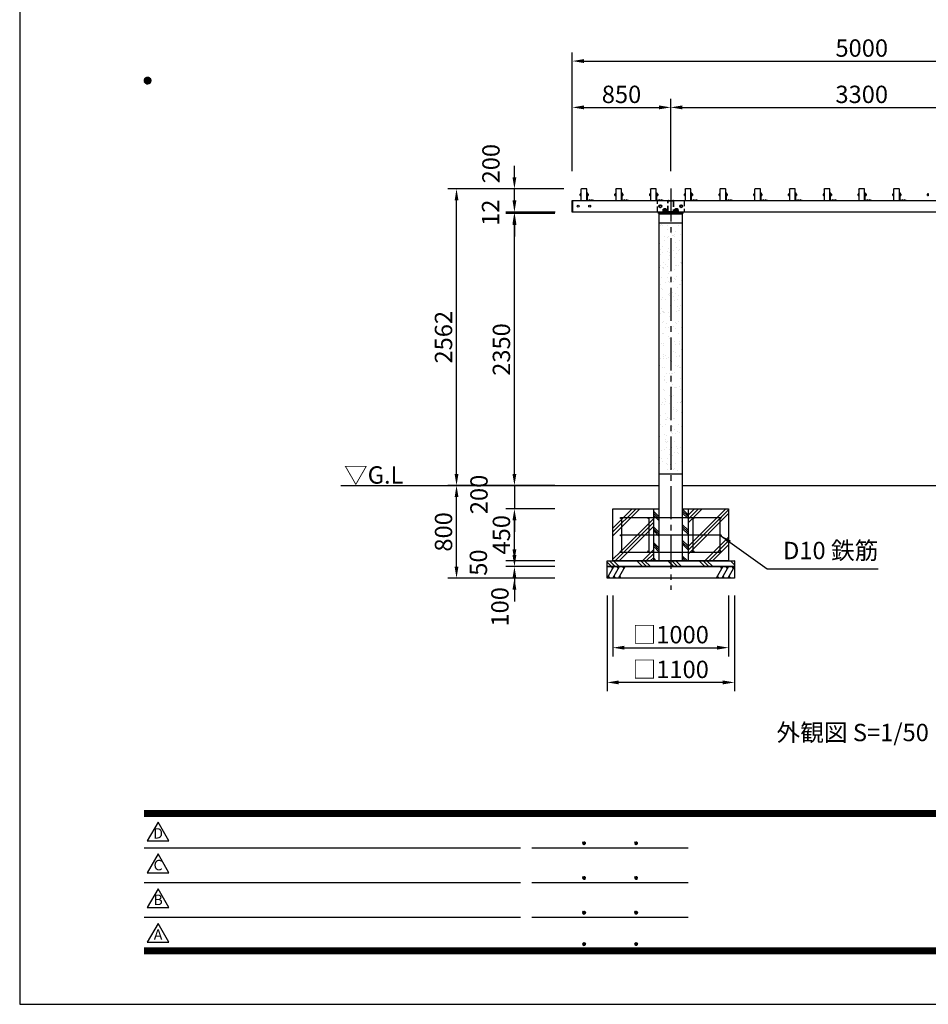
# Model space of a CAD drawing. Extents: x 0 to 21000, y 0 to 14850.
# Drawn here: x 0 to 7848, y 0 to 8503 of the extents above; entities that cross this region are included whole.
import ezdxf
from ezdxf.enums import TextEntityAlignment as Align

# ---------------------------------------------------------------- set-up
doc = ezdxf.new("R2010")
doc.units = 0
doc.header["$LTSCALE"] = 15
doc.linetypes.add('CENTER2', pattern=[28.575, 19.05, -3.175, 3.175, -3.175])
doc.linetypes.add('HIDDEN2', pattern=[4.7625, 3.175, -1.5875])
doc.layers.get('0').update_dxf_attribs({"linetype": 'CONTINUOUS'})
doc.layers.get('DEFPOINTS').update_dxf_attribs({"linetype": 'CONTINUOUS'})
for name, color, linetype in [('P001', 131, 'CONTINUOUS'), ('P002', 181, 'CONTINUOUS'), ('P004', 41, 'CONTINUOUS'), ('P006', 141, 'CONTINUOUS'), ('P008', 241, 'CONTINUOUS'), ('P019', 71, 'CONTINUOUS'), ('P020', 121, 'CONTINUOUS'), ('P902', 185, 'CONTINUOUS'), ('P904', 45, 'CONTINUOUS'), ('P906', 145, 'CONTINUOUS'), ('P918', 25, 'CONTINUOUS'), ('P919', 75, 'CONTINUOUS'), ('P920', 125, 'CONTINUOUS'), ('P_1CENTER', 2, 'CONTINUOUS'), ('P_2DIM', 6, 'CONTINUOUS'), ('P_3TEXT', 60, 'CONTINUOUS'), ('P_5DRAWFRAME', 104, 'CONTINUOUS'), ('P_7THICK', 7, 'CONTINUOUS')]:
    doc.layers.add(name, color=color, linetype=linetype)
doc.styles.add('BIGFONT', font='simplex.shx', dxfattribs={"bigfont": 'bigfont.shx'})
doc.dimstyles.new('DIMBIGFONT$0', dxfattribs={"dimscale": 50, "dimtxt": 3, "dimasz": 2, "dimexe": 1.5, "dimexo": 3, "dimgap": 0.75, "dimtad": 1, "dimdec": 1, "dimdsep": 46, "dimtxsty": 'BIGFONT', "dimsah": 1, "dimcen": 0, "dimclrt": 230, "dimadec": 1, "dimazin": 2, "dimtfac": 0.6, "dimtdec": 1, "dimtofl": 0, "dimtmove": 2, "dimatfit": 3, "dimfxl": 0, "dimtvp": 1, "dimtolj": 1, "dimarcsym": 0})
doc.dimstyles.new('DIMBIGFONT$7', dxfattribs={"dimscale": 50, "dimtxt": 3, "dimasz": 2, "dimexe": 1.5, "dimexo": 3, "dimgap": 0.75, "dimtad": 1, "dimdec": 1, "dimdsep": 46, "dimtxsty": 'BIGFONT', "dimsah": 1, "dimcen": 0, "dimclrt": 230, "dimadec": 1, "dimazin": 2, "dimtfac": 0.6, "dimtdec": 1, "dimtofl": 0, "dimtmove": 0, "dimatfit": 3, "dimfxl": 0, "dimtvp": 1, "dimtolj": 1, "dimarcsym": 0})

# ---------------------------------------------------------------- blocks, each defined once
blk = doc.blocks.new('*D13')
at = {"layer": 'DEFPOINTS', "color": 0}
for p in [(9773.4, 8145.9), (4773.4, 7045.9), (9773.4, 7045.9)]:
    blk.add_point(p, dxfattribs=at)
at = {"layer": 'P_2DIM', "color": 0, "lineweight": -2}
for p, q in [((4773.4, 7195.9), (4773.4, 8220.9)), ((9773.4, 7195.9), (9773.4, 8220.9)), ((4873.4, 8145.9), (9673.4, 8145.9))]:
    blk.add_line(p, q, dxfattribs=at)
at = {"layer": 'P_2DIM', "color": 0}
for points in [[(4873.4, 8162.6), (4873.4, 8129.2), (4773.4, 8145.9)], [(9673.4, 8162.6), (9673.4, 8129.2), (9773.4, 8145.9)]]:
    blk.add_solid(points, dxfattribs=at)
at = {"layer": 'P_2DIM', "color": 230, "insert": (7273.4, 8258.4), "char_height": 150, "attachment_point": 5, "style": 'BIGFONT'}
blk.add_mtext('\\A1;5000', dxfattribs=at)
blk = doc.blocks.new('*D11')
at = {"layer": 'DEFPOINTS', "color": 0}
for p in [(8923.4, 7745.9), (5623.4, 7045.9), (8923.4, 7045.9)]:
    blk.add_point(p, dxfattribs=at)
at = {"layer": 'P_2DIM', "color": 0, "lineweight": -2}
for p, q in [((5623.4, 7195.9), (5623.4, 7820.9)), ((5723.4, 7745.9), (8823.4, 7745.9)), ((8923.4, 7195.9), (8923.4, 7820.9))]:
    blk.add_line(p, q, dxfattribs=at)
at = {"layer": 'P_2DIM', "color": 0}
for points in [[(5723.4, 7762.6), (5723.4, 7729.2), (5623.4, 7745.9)], [(8823.4, 7762.6), (8823.4, 7729.2), (8923.4, 7745.9)]]:
    blk.add_solid(points, dxfattribs=at)
at = {"layer": 'P_2DIM', "color": 230, "insert": (7273.4, 7858.4), "char_height": 150, "attachment_point": 5, "style": 'BIGFONT'}
blk.add_mtext('\\A1;3300', dxfattribs=at)
blk = doc.blocks.new('DFP3')
at = {"color": 0}
for p, q in [((21.5, 159.55), (22.1, 160.15)), ((21.5, 159.48), (22.17, 160.15)), ((21.5, 159.63), (22.02, 160.15)), ((21.51, 159.42), (22.23, 160.14)), ((21.52, 159.71), (21.94, 160.13)), ((21.53, 159.37), (22.28, 160.12)), ((21.55, 159.32), (22.33, 160.1)), ((21.57, 159.83), (21.82, 160.08)), ((21.57, 159.27), (22.38, 160.08)), ((21.6, 159.22), (22.43, 160.05)), ((21.6, 159.88), (22.43, 159.05)), ((21.63, 159.18), (22.47, 160.02)), ((21.63, 159.92), (22.47, 159.08)), ((21.66, 159.14), (22.51, 159.99)), ((21.66, 159.96), (22.51, 159.11)), ((21.69, 159.99), (22.54, 159.14)), ((21.69, 159.11), (22.54, 159.96)), ((21.73, 160.02), (22.57, 159.18)), ((21.73, 159.08), (22.57, 159.92)), ((21.77, 160.05), (22.6, 159.22)), ((21.77, 159.05), (22.6, 159.88)), ((21.82, 160.08), (22.63, 159.27)), ((21.87, 160.1), (22.65, 159.32)), ((21.92, 160.12), (22.67, 159.37)), ((21.97, 160.14), (22.69, 159.42)), ((22.03, 160.15), (22.7, 159.48)), ((22.1, 160.15), (22.7, 159.55)), ((22.18, 160.14), (22.69, 159.63)), ((22.27, 160.13), (22.68, 159.72)), ((22.39, 160.08), (22.63, 159.84)), ((21.5, 159.62), (22.17, 158.95)), ((21.5, 159.55), (22.1, 158.95)), ((21.5, 159.47), (22.02, 158.95)), ((21.51, 159.68), (22.23, 158.96)), ((21.52, 159.39), (21.94, 158.97)), ((21.53, 159.73), (22.28, 158.98)), ((21.55, 159.78), (22.33, 159)), ((21.57, 159.83), (22.38, 159.02)), ((21.57, 159.27), (21.82, 159.02)), ((21.82, 159.02), (22.63, 159.83)), ((21.87, 159), (22.65, 159.78)), ((21.92, 158.98), (22.67, 159.73)), ((21.97, 158.96), (22.69, 159.68)), ((22.03, 158.95), (22.7, 159.62)), ((22.1, 158.95), (22.7, 159.55)), ((22.18, 158.96), (22.69, 159.47)), ((22.27, 158.97), (22.68, 159.38)), ((22.39, 159.02), (22.63, 159.26)), ((21.5, 33.5), (408, 33.5)), ((21.5, 33.45), (408, 33.45)), ((21.5, 33.4), (408, 33.4)), ((21.5, 33.35), (408, 33.35)), ((21.5, 33.3), (408, 33.3)), ((21.5, 33.25), (408, 33.25)), ((21.5, 33.2), (408, 33.2)), ((21.5, 33.15), (408, 33.15)), ((21.5, 33.1), (408, 33.1)), ((21.5, 33.05), (408, 33.05)), ((21.5, 33), (408, 33)), ((21.5, 32.95), (408, 32.95)), ((21.5, 32.9), (408, 32.9)), ((21.5, 32.85), (408, 32.85)), ((21.5, 32.8), (408, 32.8)), ((21.5, 32.75), (408, 32.75)), ((21.5, 32.7), (408, 32.7)), ((21.5, 32.65), (408, 32.65)), ((21.5, 32.6), (408, 32.6)), ((21.5, 32.55), (408, 32.55)), ((21.5, 32.5), (408, 32.5)), ((97.25, 27.82), (97.5, 28.07)), ((97.25, 27.82), (97.5, 27.57)), ((97.26, 27.76), (97.56, 28.07)), ((97.26, 27.89), (97.56, 27.58)), ((97.27, 27.91), (97.41, 28.06)), ((97.27, 27.74), (97.41, 27.59)), ((97.28, 27.71), (97.61, 28.05)), ((97.28, 27.94), (97.61, 27.6)), ((97.31, 27.67), (97.66, 28.02)), ((97.31, 27.98), (97.66, 27.63)), ((97.34, 28.02), (97.69, 27.67)), ((97.34, 27.63), (97.69, 27.98)), ((97.38, 28.05), (97.72, 27.71)), ((97.38, 27.6), (97.72, 27.94)), ((97.43, 28.07), (97.74, 27.76)), ((97.43, 27.58), (97.74, 27.89)), ((97.5, 28.07), (97.75, 27.82)), ((97.5, 27.57), (97.75, 27.83)), ((97.58, 28.06), (97.74, 27.9)), ((97.58, 27.59), (97.74, 27.75)), ((106.25, 27.82), (106.5, 28.07)), ((106.25, 27.82), (106.5, 27.57)), ((106.26, 27.76), (106.56, 28.07)), ((106.26, 27.89), (106.56, 27.58)), ((106.27, 27.91), (106.41, 28.06)), ((106.27, 27.74), (106.41, 27.59)), ((106.28, 27.71), (106.61, 28.05)), ((106.28, 27.94), (106.61, 27.6)), ((106.31, 27.67), (106.66, 28.02)), ((106.31, 27.98), (106.66, 27.63)), ((106.34, 28.02), (106.69, 27.67)), ((106.34, 27.63), (106.69, 27.98)), ((106.38, 28.05), (106.72, 27.71)), ((106.38, 27.6), (106.72, 27.94)), ((106.43, 28.07), (106.74, 27.76)), ((106.43, 27.58), (106.74, 27.89)), ((106.5, 28.07), (106.75, 27.82)), ((106.5, 27.57), (106.75, 27.83)), ((106.58, 28.06), (106.74, 27.9)), ((106.58, 27.59), (106.74, 27.75)), ((21.5, 27.03), (86.5, 27.03)), ((88.5, 27.03), (115.5, 27.03)), ((21.5, 21.03), (86.5, 21.03)), ((88.5, 21.03), (115.5, 21.03)), ((97.25, 21.82), (97.5, 22.07)), ((97.25, 21.82), (97.5, 21.57)), ((97.26, 21.76), (97.56, 22.07)), ((97.26, 21.89), (97.56, 21.58)), ((97.27, 21.91), (97.41, 22.06)), ((97.27, 21.74), (97.41, 21.59)), ((97.28, 21.71), (97.61, 22.05)), ((97.28, 21.94), (97.61, 21.6)), ((97.31, 21.67), (97.66, 22.02)), ((97.31, 21.98), (97.66, 21.63)), ((97.34, 22.02), (97.69, 21.67)), ((97.34, 21.63), (97.69, 21.98)), ((97.38, 22.05), (97.72, 21.71)), ((97.38, 21.6), (97.72, 21.94)), ((97.43, 22.07), (97.74, 21.76)), ((97.43, 21.58), (97.74, 21.89)), ((97.5, 22.07), (97.75, 21.82)), ((97.5, 21.57), (97.75, 21.83)), ((97.58, 22.06), (97.74, 21.9)), ((97.58, 21.59), (97.74, 21.75)), ((106.25, 21.82), (106.5, 22.07)), ((106.25, 21.82), (106.5, 21.57)), ((106.26, 21.76), (106.56, 22.07)), ((106.26, 21.89), (106.56, 21.58)), ((106.27, 21.91), (106.41, 22.06)), ((106.27, 21.74), (106.41, 21.59)), ((106.28, 21.71), (106.61, 22.05)), ((106.28, 21.94), (106.61, 21.6)), ((106.31, 21.67), (106.66, 22.02)), ((106.31, 21.98), (106.66, 21.63)), ((106.34, 22.02), (106.69, 21.67)), ((106.34, 21.63), (106.69, 21.98)), ((106.38, 22.05), (106.72, 21.71)), ((106.38, 21.6), (106.72, 21.94)), ((106.43, 22.07), (106.74, 21.76)), ((106.43, 21.58), (106.74, 21.89)), ((106.5, 22.07), (106.75, 21.82)), ((106.5, 21.57), (106.75, 21.83)), ((106.58, 22.06), (106.74, 21.9)), ((106.58, 21.59), (106.74, 21.75)), ((97.25, 15.82), (97.5, 16.07)), ((97.25, 15.82), (97.5, 15.57)), ((97.26, 15.76), (97.56, 16.07)), ((97.26, 15.89), (97.56, 15.58)), ((97.27, 15.91), (97.41, 16.06)), ((97.27, 15.74), (97.41, 15.59)), ((97.28, 15.71), (97.61, 16.05)), ((97.28, 15.94), (97.61, 15.6)), ((97.31, 15.67), (97.66, 16.02)), ((97.31, 15.98), (97.66, 15.63)), ((97.34, 16.02), (97.69, 15.67)), ((97.34, 15.63), (97.69, 15.98)), ((97.38, 16.05), (97.72, 15.71)), ((97.38, 15.6), (97.72, 15.94)), ((97.43, 16.07), (97.74, 15.76)), ((97.43, 15.58), (97.74, 15.89)), ((97.5, 16.07), (97.75, 15.82)), ((97.5, 15.57), (97.75, 15.83)), ((97.58, 16.06), (97.74, 15.9)), ((97.58, 15.59), (97.74, 15.75)), ((106.25, 15.82), (106.5, 16.07)), ((106.25, 15.82), (106.5, 15.57)), ((106.26, 15.76), (106.56, 16.07)), ((106.26, 15.89), (106.56, 15.58)), ((106.27, 15.91), (106.41, 16.06)), ((106.27, 15.74), (106.41, 15.59)), ((106.28, 15.71), (106.61, 16.05)), ((106.28, 15.94), (106.61, 15.6)), ((106.31, 15.67), (106.66, 16.02)), ((106.31, 15.98), (106.66, 15.63)), ((106.34, 16.02), (106.69, 15.67)), ((106.34, 15.63), (106.69, 15.98)), ((106.38, 16.05), (106.72, 15.71)), ((106.38, 15.6), (106.72, 15.94)), ((106.43, 16.07), (106.74, 15.76)), ((106.43, 15.58), (106.74, 15.89)), ((106.5, 16.07), (106.75, 15.82)), ((106.5, 15.57), (106.75, 15.83)), ((106.58, 16.06), (106.74, 15.9)), ((106.58, 15.59), (106.74, 15.75)), ((21.5, 15.03), (86.5, 15.03)), ((88.5, 15.03), (115.5, 15.03)), ((97.25, 10.4), (97.5, 10.65)), ((97.25, 10.4), (97.5, 10.15)), ((97.26, 10.34), (97.56, 10.64)), ((97.26, 10.46), (97.56, 10.16)), ((97.27, 10.49), (97.41, 10.63)), ((97.27, 10.31), (97.41, 10.17)), ((97.28, 10.29), (97.61, 10.62)), ((97.28, 10.51), (97.61, 10.18)), ((97.31, 10.24), (97.66, 10.59)), ((97.31, 10.56), (97.66, 10.21)), ((97.34, 10.59), (97.69, 10.24)), ((97.34, 10.21), (97.69, 10.56)), ((97.38, 10.62), (97.72, 10.28)), ((97.38, 10.18), (97.72, 10.52)), ((97.43, 10.64), (97.74, 10.33)), ((97.43, 10.16), (97.74, 10.47)), ((97.5, 10.65), (97.75, 10.4)), ((97.5, 10.15), (97.75, 10.4)), ((97.58, 10.64), (97.74, 10.48)), ((97.58, 10.16), (97.74, 10.32)), ((106.25, 10.4), (106.5, 10.65)), ((106.25, 10.4), (106.5, 10.15)), ((106.26, 10.34), (106.56, 10.64)), ((106.26, 10.46), (106.56, 10.16)), ((106.27, 10.49), (106.41, 10.63)), ((106.27, 10.31), (106.41, 10.17)), ((106.28, 10.29), (106.61, 10.62)), ((106.28, 10.51), (106.61, 10.18)), ((106.31, 10.24), (106.66, 10.59)), ((106.31, 10.56), (106.66, 10.21)), ((106.34, 10.59), (106.69, 10.24)), ((106.34, 10.21), (106.69, 10.56)), ((106.38, 10.62), (106.72, 10.28)), ((106.38, 10.18), (106.72, 10.52)), ((106.43, 10.64), (106.74, 10.33)), ((106.43, 10.16), (106.74, 10.47)), ((106.5, 10.65), (106.75, 10.4)), ((106.5, 10.15), (106.75, 10.4)), ((106.58, 10.64), (106.74, 10.48)), ((106.58, 10.16), (106.74, 10.32)), ((21.5, 9.75), (408, 9.75)), ((21.5, 9.7), (408, 9.7)), ((21.5, 9.65), (408, 9.65)), ((21.5, 9.6), (408, 9.6)), ((21.5, 9.55), (408, 9.55)), ((21.5, 9.5), (408, 9.5)), ((21.5, 9.45), (408, 9.45)), ((21.5, 9.4), (408, 9.4)), ((21.5, 9.35), (408, 9.35)), ((21.5, 9.3), (408, 9.3)), ((21.5, 9.25), (408, 9.25)), ((21.5, 9.2), (408, 9.2)), ((21.5, 9.15), (408, 9.15)), ((21.5, 9.1), (408, 9.1)), ((21.5, 9.05), (408, 9.05)), ((21.5, 9), (408, 9)), ((21.5, 8.95), (408, 8.95)), ((21.5, 8.9), (408, 8.9)), ((21.5, 8.85), (408, 8.85)), ((21.5, 8.8), (408, 8.8)), ((21.5, 8.75), (408, 8.75))]:
    blk.add_line(p, q, dxfattribs=at)
for points in [[(23.91, 31.45), (22.04, 28.21), (25.79, 28.21)], [(23.91, 25.97), (22.04, 22.73), (25.79, 22.73)], [(23.91, 19.97), (22.04, 16.73), (25.79, 16.73)], [(23.91, 13.97), (22.04, 10.73), (25.79, 10.73)]]:
    blk.add_lwpolyline(points, close=True)
at = {"layer": 'DEFPOINTS', "color": 0}
for p, q in [((0, 297), (0, 0)), ((0, 0), (420, 0))]:
    blk.add_line(p, q, dxfattribs=at)
at = {"style": 'BIGFONT'}
for s, p in [('D', (23.91, 29.29)), ('C', (23.91, 23.81)), ('B', (23.91, 17.81)), ('A', (23.91, 11.81))]:
    blk.add_text(s, height=1.8, dxfattribs=at).set_placement(p, align=Align.MIDDLE)
at = {"color": 83, "style": 'BIGFONT'}
for tag, height, p in [('PROJECT1', 4, (283.38, 25.6)), ('DATE', 3, (344.68, 25.84)), ('SCALE', 3, (379.68, 25.84)), ('PROJECT2', 4, (284.2, 17.84)), ('PROJECT3', 4, (284.2, 10.57)), ('DWGNO', 3, (358.68, 10.57))]:
    blk.add_attdef(tag, text='', height=height, dxfattribs=at).set_placement(p, align=Align.BOTTOM_CENTER)
at = {"color": 83, "ltscale": 0.5, "style": 'BIGFONT', "flags": 8}
for tag, p in [('REV04', (26.47, 27.61)), ('REV03', (26.47, 21.7)), ('REV02', (26.47, 15.58)), ('REV01', (26.47, 10.33))]:
    blk.add_attdef(tag, text='', height=2, dxfattribs=at).set_placement(p, align=Align.BOTTOM_LEFT)
for tag, p in [('REVD4', (80.98, 27.61)), ('R4D', (92.67, 27.61)), ('R4C', (101.8, 27.61)), ('R4A', (110.92, 27.61)), ('REVD3', (80.98, 21.7)), ('R3D', (92.67, 21.7)), ('R3C', (101.8, 21.7)), ('R3A', (110.92, 21.7)), ('REVD2', (80.98, 15.58)), ('R2D', (92.67, 15.58)), ('R2C', (101.8, 15.58)), ('R2A', (110.92, 15.58)), ('REVD1', (80.98, 10.33)), ('R1D', (92.67, 10.33)), ('R1C', (101.8, 10.33)), ('R1A', (110.92, 10.33))]:
    blk.add_attdef(tag, text='', height=2, dxfattribs=at).set_placement(p, align=Align.BOTTOM_CENTER)
blk = doc.blocks.new('*D9')
at = {"layer": 'DEFPOINTS', "color": 0}
for p in [(4273.4, 6829.9), (4773.4, 6829.9), (4773.4, 4479.9)]:
    blk.add_point(p, dxfattribs=at)
at = {"layer": 'P_2DIM', "color": 0, "lineweight": -2}
for p, q in [((4623.4, 6829.9), (4198.4, 6829.9)), ((4273.4, 4579.9), (4273.4, 6729.9)), ((4623.4, 4479.9), (4198.4, 4479.9))]:
    blk.add_line(p, q, dxfattribs=at)
at = {"layer": 'P_2DIM', "color": 0}
for points in [[(4256.8, 6729.9), (4290.1, 6729.9), (4273.4, 6829.9)], [(4256.8, 4579.9), (4290.1, 4579.9), (4273.4, 4479.9)]]:
    blk.add_solid(points, dxfattribs=at)
at = {"layer": 'P_2DIM', "color": 230, "insert": (4160.9, 5654.9), "char_height": 150, "attachment_point": 5, "rotation": 90, "style": 'BIGFONT'}
blk.add_mtext('\\A1;2350', dxfattribs=at)
blk = doc.blocks.new('*D22')
at = {"layer": 'DEFPOINTS', "color": 0}
for p in [(3773.4, 7041.9), (4851.4, 7041.9), (4773.4, 4479.9)]:
    blk.add_point(p, dxfattribs=at)
at = {"layer": 'P_2DIM', "color": 0, "lineweight": -2}
for p, q in [((4701.4, 7041.9), (3698.4, 7041.9)), ((3773.4, 4579.9), (3773.4, 6941.9)), ((4623.4, 4479.9), (3698.4, 4479.9))]:
    blk.add_line(p, q, dxfattribs=at)
at = {"layer": 'P_2DIM', "color": 0}
for points in [[(3790.1, 6941.9), (3756.8, 6941.9), (3773.4, 7041.9)], [(3756.8, 4579.9), (3790.1, 4579.9), (3773.4, 4479.9)]]:
    blk.add_solid(points, dxfattribs=at)
at = {"layer": 'P_2DIM', "color": 230, "insert": (3660.9, 5760.9), "char_height": 150, "attachment_point": 5, "rotation": 90, "style": 'BIGFONT'}
blk.add_mtext('\\A1;2562', dxfattribs=at)
blk = doc.blocks.new('*D21')
at = {"layer": 'DEFPOINTS', "color": 0}
for p in [(3773.4, 4479.9), (4773.4, 4479.9), (4773.4, 3679.9)]:
    blk.add_point(p, dxfattribs=at)
at = {"layer": 'P_2DIM', "color": 0, "lineweight": -2}
for p, q in [((4623.4, 4479.9), (3698.4, 4479.9)), ((3773.4, 3779.9), (3773.4, 4379.9)), ((4623.4, 3679.9), (3698.4, 3679.9))]:
    blk.add_line(p, q, dxfattribs=at)
at = {"layer": 'P_2DIM', "color": 0}
for points in [[(3756.8, 4379.9), (3790.1, 4379.9), (3773.4, 4479.9)], [(3756.8, 3779.9), (3790.1, 3779.9), (3773.4, 3679.9)]]:
    blk.add_solid(points, dxfattribs=at)
at = {"layer": 'P_2DIM', "color": 230, "insert": (3660.9, 4079.9), "char_height": 150, "attachment_point": 5, "rotation": 90, "style": 'BIGFONT'}
blk.add_mtext('\\A1;800', dxfattribs=at)
blk = doc.blocks.new('*D4')
at = {"layer": 'DEFPOINTS', "color": 0}
for p in [(5123.4, 3679.9), (6123.4, 3679.9), (6123.4, 3079.9)]:
    blk.add_point(p, dxfattribs=at)
at = {"layer": 'P_2DIM', "color": 0, "lineweight": -2}
for p, q in [((5123.4, 3529.9), (5123.4, 3004.9)), ((6123.4, 3529.9), (6123.4, 3004.9)), ((5223.4, 3079.9), (6023.4, 3079.9))]:
    blk.add_line(p, q, dxfattribs=at)
at = {"layer": 'P_2DIM', "color": 0}
for points in [[(5223.4, 3096.6), (5223.4, 3063.2), (5123.4, 3079.9)], [(6023.4, 3096.6), (6023.4, 3063.2), (6123.4, 3079.9)]]:
    blk.add_solid(points, dxfattribs=at)
at = {"layer": 'P_2DIM', "color": 230, "insert": (5623.4, 3192.4), "char_height": 150, "attachment_point": 5, "style": 'BIGFONT'}
blk.add_mtext('\\A1;□1000', dxfattribs=at)
blk = doc.blocks.new('*D5')
at = {"layer": 'DEFPOINTS', "color": 0}
for p in [(5073.4, 3679.9), (6173.4, 3679.9), (5073.4, 2779.9)]:
    blk.add_point(p, dxfattribs=at)
at = {"layer": 'P_2DIM', "color": 0, "lineweight": -2}
for p, q in [((5073.4, 3529.9), (5073.4, 2704.9)), ((6173.4, 3529.9), (6173.4, 2704.9)), ((6073.4, 2779.9), (5173.4, 2779.9))]:
    blk.add_line(p, q, dxfattribs=at)
at = {"layer": 'P_2DIM', "color": 0}
for points in [[(5173.4, 2796.6), (5173.4, 2763.2), (5073.4, 2779.9)], [(6073.4, 2796.6), (6073.4, 2763.2), (6173.4, 2779.9)]]:
    blk.add_solid(points, dxfattribs=at)
at = {"layer": 'P_2DIM', "color": 230, "insert": (5623.4, 2892.4), "char_height": 150, "attachment_point": 5, "style": 'BIGFONT'}
blk.add_mtext('\\A1;□1100', dxfattribs=at)
blk = doc.blocks.new('*D6')
at = {"layer": 'DEFPOINTS', "color": 0}
for p in [(4273.4, 3779.9), (4773.4, 3779.9), (4773.4, 3679.9)]:
    blk.add_point(p, dxfattribs=at)
at = {"layer": 'P_2DIM', "color": 0, "lineweight": -2}
for p, q in [((4273.4, 3879.9), (4273.4, 3979.9)), ((4623.4, 3779.9), (4198.4, 3779.9)), ((4623.4, 3679.9), (4198.4, 3679.9)), ((4273.4, 3579.9), (4273.4, 3479.9))]:
    blk.add_line(p, q, dxfattribs=at)
at = {"layer": 'P_2DIM', "color": 0}
for points in [[(4256.8, 3879.9), (4290.1, 3879.9), (4273.4, 3779.9)], [(4256.8, 3579.9), (4290.1, 3579.9), (4273.4, 3679.9)]]:
    blk.add_solid(points, dxfattribs=at)
at = {"layer": 'P_2DIM', "color": 230, "insert": (4148.1, 3432.8), "char_height": 150, "attachment_point": 5, "rotation": 90, "style": 'BIGFONT'}
blk.add_mtext('\\A1;100', dxfattribs=at)
blk = doc.blocks.new('*D8')
at = {"layer": 'DEFPOINTS', "color": 0}
for p in [(4273.4, 3829.9), (4773.4, 3829.9), (4773.4, 3779.9)]:
    blk.add_point(p, dxfattribs=at)
at = {"layer": 'P_2DIM', "color": 0, "lineweight": -2}
for p, q in [((4273.4, 3929.9), (4273.4, 4029.9)), ((4623.4, 3829.9), (4198.4, 3829.9)), ((4623.4, 3779.9), (4198.4, 3779.9)), ((4273.4, 3679.9), (4273.4, 3579.9))]:
    blk.add_line(p, q, dxfattribs=at)
at = {"layer": 'P_2DIM', "color": 0}
for points in [[(4256.8, 3929.9), (4290.1, 3929.9), (4273.4, 3829.9)], [(4256.8, 3679.9), (4290.1, 3679.9), (4273.4, 3779.9)]]:
    blk.add_solid(points, dxfattribs=at)
at = {"layer": 'P_2DIM', "color": 230, "insert": (3962, 3814.9), "char_height": 150, "attachment_point": 5, "rotation": 90, "style": 'BIGFONT'}
blk.add_mtext('\\A1;50', dxfattribs=at)
blk = doc.blocks.new('*D7')
at = {"layer": 'DEFPOINTS', "color": 0}
for p in [(4273.4, 4279.9), (4773.4, 4279.9), (4773.4, 3829.9)]:
    blk.add_point(p, dxfattribs=at)
at = {"layer": 'P_2DIM', "color": 0, "lineweight": -2}
for p, q in [((4623.4, 4279.9), (4198.4, 4279.9)), ((4273.4, 3929.9), (4273.4, 4179.9)), ((4623.4, 3829.9), (4198.4, 3829.9))]:
    blk.add_line(p, q, dxfattribs=at)
at = {"layer": 'P_2DIM', "color": 0}
for points in [[(4256.8, 4179.9), (4290.1, 4179.9), (4273.4, 4279.9)], [(4256.8, 3929.9), (4290.1, 3929.9), (4273.4, 3829.9)]]:
    blk.add_solid(points, dxfattribs=at)
at = {"layer": 'P_2DIM', "color": 230, "insert": (4160.9, 4054.9), "char_height": 150, "attachment_point": 5, "rotation": 90, "style": 'BIGFONT'}
blk.add_mtext('\\A1;450', dxfattribs=at)
blk = doc.blocks.new('*D10')
at = {"layer": 'DEFPOINTS', "color": 0}
for p in [(5623.4, 7745.9), (4773.4, 7045.9), (5623.4, 7045.9)]:
    blk.add_point(p, dxfattribs=at)
at = {"layer": 'P_2DIM', "color": 0, "lineweight": -2}
for p, q in [((4773.4, 7195.9), (4773.4, 7820.9)), ((4873.4, 7745.9), (5523.4, 7745.9)), ((5623.4, 7195.9), (5623.4, 7820.9))]:
    blk.add_line(p, q, dxfattribs=at)
at = {"layer": 'P_2DIM', "color": 0}
for points in [[(4873.4, 7762.6), (4873.4, 7729.2), (4773.4, 7745.9)], [(5523.4, 7762.6), (5523.4, 7729.2), (5623.4, 7745.9)]]:
    blk.add_solid(points, dxfattribs=at)
at = {"layer": 'P_2DIM', "color": 230, "insert": (5198.4, 7858.4), "char_height": 150, "attachment_point": 5, "style": 'BIGFONT'}
blk.add_mtext('\\A1;850', dxfattribs=at)
blk = doc.blocks.new('*D23')
at = {"layer": 'DEFPOINTS', "color": 0}
for p in [(4773.4, 4479.9), (4273.4, 4279.9), (4773.4, 4279.9)]:
    blk.add_point(p, dxfattribs=at)
at = {"layer": 'P_2DIM', "color": 0, "lineweight": -2}
for p, q in [((4273.4, 4579.9), (4273.4, 4679.9)), ((4623.4, 4479.9), (4198.4, 4479.9)), ((4273.4, 4479.9), (4273.4, 4279.9)), ((4623.4, 4279.9), (4198.4, 4279.9)), ((4273.4, 4179.9), (4273.4, 4079.9))]:
    blk.add_line(p, q, dxfattribs=at)
at = {"layer": 'P_2DIM', "color": 0}
for points in [[(4256.8, 4579.9), (4290.1, 4579.9), (4273.4, 4479.9)], [(4256.8, 4179.9), (4290.1, 4179.9), (4273.4, 4279.9)]]:
    blk.add_solid(points, dxfattribs=at)
at = {"layer": 'P_2DIM', "color": 230, "insert": (3967.2, 4403.1), "char_height": 150, "attachment_point": 5, "rotation": 90, "style": 'BIGFONT'}
blk.add_mtext('\\A1;200', dxfattribs=at)
blk = doc.blocks.new('*D24')
at = {"layer": 'DEFPOINTS', "color": 0}
for p in [(4273.4, 6841.9), (4773.4, 6829.9), (4775.9, 6841.9)]:
    blk.add_point(p, dxfattribs=at)
at = {"layer": 'P_2DIM', "color": 0, "lineweight": -2}
for p, q in [((4273.4, 6941.9), (4273.4, 7041.9)), ((4625.9, 6841.9), (4198.4, 6841.9)), ((4623.4, 6829.9), (4198.4, 6829.9)), ((4273.4, 6729.9), (4273.4, 6629.9))]:
    blk.add_line(p, q, dxfattribs=at)
at = {"layer": 'P_2DIM', "color": 0}
for points in [[(4256.8, 6941.9), (4290.1, 6941.9), (4273.4, 6841.9)], [(4290.1, 6729.9), (4256.8, 6729.9), (4273.4, 6829.9)]]:
    blk.add_solid(points, dxfattribs=at)
at = {"layer": 'P_2DIM', "color": 230, "insert": (4067.2, 6835.9), "char_height": 150, "attachment_point": 5, "rotation": 90, "style": 'BIGFONT'}
blk.add_mtext('\\A1;12', dxfattribs=at)
blk = doc.blocks.new('*D25')
at = {"layer": 'DEFPOINTS', "color": 0}
for p in [(4273.4, 7041.9), (4851.4, 7041.9), (4775.9, 6841.9)]:
    blk.add_point(p, dxfattribs=at)
at = {"layer": 'P_2DIM', "color": 0, "lineweight": -2}
for p, q in [((4273.4, 7141.9), (4273.4, 7241.9)), ((4701.4, 7041.9), (4198.4, 7041.9)), ((4625.9, 6841.9), (4198.4, 6841.9)), ((4273.4, 6741.9), (4273.4, 6641.9))]:
    blk.add_line(p, q, dxfattribs=at)
at = {"layer": 'P_2DIM', "color": 0}
for points in [[(4256.8, 7141.9), (4290.1, 7141.9), (4273.4, 7041.9)], [(4290.1, 6741.9), (4256.8, 6741.9), (4273.4, 6841.9)]]:
    blk.add_solid(points, dxfattribs=at)
at = {"layer": 'P_2DIM', "color": 230, "insert": (4070.7, 7259.8), "char_height": 150, "attachment_point": 5, "rotation": 90, "style": 'BIGFONT'}
blk.add_mtext('\\A1;200', dxfattribs=at)
blk = doc.blocks.new('A$C237C76C6')
at = {"layer": 'P020'}
for p, q in [((0, 0), (0, 0.01)), ((0.19, 0.01), (0.19, 0)), ((0.19, 0), (0, 0))]:
    blk.add_line(p, q, dxfattribs=at)
blk.add_arc((0.1, -0.21), 0.24, 66.4634, 113.5366, dxfattribs=at)
blk = doc.blocks.new('A$C61192B35')
at = {"layer": 'P008'}
for p, q in [((0, 1.4), (0, 0.12)), ((0.06, 1.4), (0, 1.4)), ((0.06, 1.4), (0.06, 0.12)), ((0.12, 0.06), (1.2, 0.06)), ((1.2, 0), (1.2, 0.06)), ((0.12, 0), (1.2, 0))]:
    blk.add_line(p, q, dxfattribs=at)
for radius in [0.12, 0.06]:
    blk.add_arc((0.12, 0.12), radius, 180, 270, dxfattribs=at)
at = {"layer": 'P020'}
for p in [(0.4, 0.06), (0.8, 0.06)]:
    blk.add_blockref('A$C237C76C6', p, dxfattribs=at)
blk = doc.blocks.new('A$C1B265DDC')
at = {"layer": 'P004'}
for p, q in [((0, 98.1), (0, 1.9)), ((47, 100), (3, 100)), ((50, 1.9), (50, 98.1)), ((3, 0), (47, 0))]:
    blk.add_line(p, q, dxfattribs=at)
at = {"layer": 'P004', "extrusion": (0, 0, -1)}
for centre, major_axis in [((3, 98.1), (-3, 0)), ((47, 1.9), (3, 0))]:
    blk.add_ellipse(centre, major_axis=major_axis, ratio=0.642788, start_param=6.283185, end_param=7.853982, dxfattribs=at)
at = {"layer": 'P004'}
for centre, major_axis in [((47, 98.1), (3, 0)), ((3, 1.9), (-3, 0))]:
    blk.add_ellipse(centre, major_axis=major_axis, ratio=0.642788, start_param=6.283185, end_param=7.853982, dxfattribs=at)
blk = doc.blocks.new('A$C3FEF61E3')
at = {"layer": 'P020'}
for p, q in [((0, 0.07), (0, 0.29)), ((0.11, 0.26), (0.01, 0.26)), ((0.11, 0.1), (0.01, 0.1))]:
    blk.add_line(p, q, dxfattribs=at)
blk.add_lwpolyline([(0.01, 0.03), (0.11, 0.03), (0.11, 0.33), (0.01, 0.33)], dxfattribs=at)
blk.add_lwpolyline([(0.13, 0.36), (0.13, 0), (0.11, 0), (0.11, 0.36)], close=True, dxfattribs=at)
for centre, radius, start, end in [((0.06, 0.29), 0.0614, 142.333, 217.667), ((0.23, 0.18), 0.226, 160.6437, 199.3563), ((0.06, 0.07), 0.0614, 142.333, 217.667)]:
    blk.add_arc(centre, radius, start, end, dxfattribs=at)
blk = doc.blocks.new('A$C68E41AE9')
at = {"layer": 'P020'}
for p, q in [((3.2, 12.8), (9.1, 12.8)), ((3.2, 5.2), (9.1, 5.2)), ((9.7, 14.6), (9.7, 3.4))]:
    blk.add_line(p, q, dxfattribs=at)
for points in [[(1.2, 18), (1.2, 0), (0, 0), (0, 18)], [(1.2, 1.3), (1.2, 16.7), (3.2, 16.7), (3.2, 1.3)]]:
    blk.add_lwpolyline(points, close=True, dxfattribs=at)
blk.add_lwpolyline([(9.1, 16.5), (3.2, 16.5), (3.2, 1.5), (9.1, 1.5)], dxfattribs=at)
for centre, radius, start, end in [((6.6, 14.6), 3.07, 322.33296, 37.66704), ((-1.6, 9), 11.3, 340.64373, 19.35627), ((6.6, 3.4), 3.07, 322.33296, 37.66704)]:
    blk.add_arc(centre, radius, start, end, dxfattribs=at)
at = {"layer": 'P920'}
for p, q in [((3.2, 9), (1.2, 10.2)), ((1.2, 9), (3.2, 7.8))]:
    blk.add_line(p, q, dxfattribs=at)
blk = doc.blocks.new('A$C026E3AD5')
at = {"layer": 'P006'}
for p, q in [((0, 2.01), (0, 0.01)), ((0.01, 2.01), (0, 2.01)), ((0.04, 2.02), (0.01, 2.02)), ((0.01, 0), (0.01, 2.02)), ((0.06, 0.02), (0.06, 2)), ((0.01, 0.01), (0, 0.01)), ((0.01, 0), (0.04, 0))]:
    blk.add_line(p, q, dxfattribs=at)
for centre, radius, start, end in [((0.01, 2.02), 0.004, 90, 180), ((0.04, 2), 0.02, 0, 90), ((0.01, 0), 0.004, 180, 270), ((0.04, 0.02), 0.02, 270, 0)]:
    blk.add_arc(centre, radius, start, end, dxfattribs=at)
blk = doc.blocks.new('ACADutil5271543-5291')
at = {"layer": 'P020'}
for p, q in [((-13.9, 1.3), (-13.9, 8.7)), ((10.4, 10), (-10.4, 10)), ((10.4, 0), (-10.4, 0)), ((-6.9, 1.3), (-6.9, 8.7)), ((6.9, 1.3), (6.9, 8.7)), ((13.9, 1.3), (13.9, 8.7))]:
    blk.add_line(p, q, dxfattribs=at)
for centre, radius, start, end in [((-10.4, 4.7), 5.33, 49.44104, 130.55896), ((-10.4, 5.3), 5.33, 229.44104, 310.55896), ((0, -9.4), 19.4, 69.06503, 110.93497), ((0, 19.4), 19.4, 249.06503, 290.93497), ((10.4, 4.7), 5.33, 49.44104, 130.55896), ((10.4, 5.3), 5.33, 229.44104, 310.55896)]:
    blk.add_arc(centre, radius, start, end, dxfattribs=at)
blk = doc.blocks.new('A$C6FA7659A')
at = {"layer": 'P020'}
for p, q in [((24.2, 13), (3.5, 13)), ((6.9, 0), (6.9, 11.7)), ((20.8, 0), (20.8, 11.7))]:
    blk.add_line(p, q, dxfattribs=at)
blk.add_lwpolyline([(27.7, 11.7), (27.7, 0), (0, 0), (0, 11.7)], dxfattribs=at)
for centre, radius, start, end in [((3.5, 7.7), 5.33, 49.44104, 130.55896), ((13.9, -6.4), 19.4, 69.06503, 110.93497), ((24.2, 7.7), 5.33, 49.44104, 130.55896)]:
    blk.add_arc(centre, radius, start, end, dxfattribs=at)
blk = doc.blocks.new('A$C35E14915')
at = {"layer": 'P020'}
blk.add_lwpolyline([(0, 0), (32, 0), (32, 2.5), (0, 2.5)], close=True, dxfattribs=at)
at = {"layer": 'P001'}
blk.add_blockref('A$C6FA7659A', (2.1, 2.5), dxfattribs=at)
at = {"layer": 'P020'}
blk.add_blockref('ACADutil5271543-5291', (16, 15.5), dxfattribs=at)
blk = doc.blocks.new('ACADutil5271702-2203')
at = {"layer": 'P020'}
blk.add_lwpolyline([(-9.5, 5.5), (-9.5, -5.5), (0, -11), (9.5, -5.5), (9.5, 5.5), (0, 11)], close=True, dxfattribs=at)
for radius in [12, 9.5]:
    blk.add_circle((0, 0), radius, dxfattribs=at)

msp = doc.modelspace()

# ---------------------------------------------------------------- hatches: boundary and pattern name
at = {"layer": 'P904'}
h = msp.add_hatch(dxfattribs=at)
h.set_pattern_fill('AR-SAND', color=256, scale=2, style=0)
h.set_pattern_definition([(37.5, (-21000, 20230.74), (-3.20006, 97.88265), [0, -77.216, 0, -86.36, 0, -82.55]), (7.5, (-21000, 20230.74), (89.90466, 143.365), [0, -41.656, 0, -69.596, 0, -26.67]), (327.5, (-21062.48, 20230.74), (158.19847, 0.28744), [0, -25.4, 0, -91.44, 0, -119.38]), (317.5, (-21062.48, 20230.74), (152.7113, 44.58586), [0, -12.7, 0, -59.944, 0, -68.58])])
h.paths.add_polyline_path([(5623.44, 6747.89), (5523.44, 6747.89), (5523.44, 4579.89), (5623.44, 4579.89)])
h.paths.add_polyline_path([(5623.44, 4579.89), (5723.44, 4579.89), (5723.44, 6747.89), (5623.44, 6747.89)])
at = {"layer": 'P919'}
h = msp.add_hatch(dxfattribs=at)
h.set_pattern_fill('PLAST', color=256, scale=30, angle=45, style=0)
h.paths.add_polyline_path([(5473.44, 4279.89), (5123.44, 4279.89), (5123.44, 3829.89), (5473.44, 3829.89), (5473.44, 3904.89), (5193.44, 3904.89, -0.4142136), (5188.44, 3909.89, -1), (5198.44, 3909.89), (5198.44, 4049.89, -1), (5188.44, 4049.89, -0.4142136), (5193.44, 4054.89), (5198.44, 4054.89), (5198.44, 4199.89, -1), (5188.44, 4199.89, -0.4142136), (5193.44, 4204.89), (5473.44, 4204.89)])
h.paths.add_polyline_path([(5433.44, 4199.89, -1), (5423.44, 4199.89, -0.4142136), (5428.44, 4204.89), (5198.44, 4204.89), (5198.44, 4054.89), (5433.44, 4054.89)], flags=17)
h.paths.add_polyline_path([(5433.44, 4054.89), (5198.44, 4054.89), (5198.44, 3904.89), (5428.44, 3904.89, -0.4142136), (5423.44, 3909.89, -1), (5433.44, 3909.89)], flags=17)
h.paths.add_polyline_path([(5473.44, 4054.89), (5433.44, 4054.89), (5433.44, 3904.89), (5473.44, 3904.89)], flags=17)
h.paths.add_polyline_path([(5473.44, 4204.89), (5433.44, 4204.89), (5433.44, 4054.89), (5473.44, 4054.89)], flags=16)
h.paths.add_polyline_path([(6123.44, 4279.89), (5773.44, 4279.89), (5773.44, 4204.89), (6053.44, 4204.89, -0.4142136), (6058.44, 4199.89, -1), (6048.44, 4199.89), (6048.44, 4054.89), (6053.44, 4054.89, -0.4142136), (6058.44, 4049.89, -1), (6048.44, 4049.89), (6048.44, 3909.89, -1), (6058.44, 3909.89, -0.4142136), (6053.44, 3904.89), (5773.44, 3904.89), (5773.44, 3829.89), (6123.44, 3829.89)])
h.paths.add_polyline_path([(5813.44, 4204.89), (5773.44, 4204.89), (5773.44, 4054.89), (5813.44, 4054.89)], flags=17)
h.paths.add_polyline_path([(5813.44, 4054.89), (5773.44, 4054.89), (5773.44, 3904.89), (5813.44, 3904.89)])
h.paths.add_polyline_path([(6048.44, 4054.89), (5813.44, 4054.89), (5813.44, 3909.89, -1), (5823.44, 3909.89, -0.4142136), (5818.44, 3904.89), (6048.44, 3904.89)], flags=16)
h.paths.add_polyline_path([(6048.44, 4204.89), (5818.44, 4204.89, -0.4142136), (5823.44, 4199.89, -1), (5813.44, 4199.89), (5813.44, 4054.89), (6048.44, 4054.89)], flags=17)
h = msp.add_hatch(dxfattribs=at)
h.set_pattern_fill('PLAST', color=256, scale=15, angle=315, style=0)
h.paths.add_polyline_path([(5523.44, 4279.89), (5473.44, 4279.89), (5473.44, 4204.89), (5523.44, 4204.89)])
h.paths.add_polyline_path([(5523.44, 4204.89), (5473.44, 4204.89), (5473.44, 4054.89), (5523.44, 4054.89)])
h.paths.add_polyline_path([(5523.44, 4054.89), (5473.44, 4054.89), (5473.44, 3904.89), (5523.44, 3904.89)])
h.paths.add_polyline_path([(5523.44, 3904.89), (5473.44, 3904.89), (5473.44, 3829.89), (5523.44, 3829.89)])
h.paths.add_polyline_path([(5773.44, 3904.89), (5723.44, 3904.89), (5723.44, 3829.89), (5773.44, 3829.89)])
h.paths.add_polyline_path([(5773.44, 4054.89), (5723.44, 4054.89), (5723.44, 3904.89), (5773.44, 3904.89)])
h.paths.add_polyline_path([(5773.44, 4204.89), (5723.44, 4204.89), (5723.44, 4054.89), (5773.44, 4054.89)])
h.paths.add_polyline_path([(5773.44, 4279.89), (5723.44, 4279.89), (5723.44, 4204.89), (5773.44, 4204.89)])
h = msp.add_hatch(dxfattribs=at)
h.set_pattern_fill('PLAST', color=256, scale=30, angle=315, style=0)
h.paths.add_polyline_path([(5623.44, 3829.89), (5523.44, 3829.89), (5073.44, 3829.89), (5073.44, 3779.89), (5623.44, 3779.89)])
h.paths.add_polyline_path([(6173.44, 3829.89), (5623.44, 3829.89), (5623.44, 3779.89), (6173.44, 3779.89)])

# ---------------------------------------------------------------- linework, layer by layer
at = {"layer": 'P001'}
for p, q in [((4776.44, 6941.89), (9770.44, 6941.89)), ((4776.44, 6841.89), (4776.44, 6941.89)), ((9770.44, 6841.89), (4776.44, 6841.89)), ((5528.44, 6827.89), (5528.44, 6829.89)), ((5528.44, 6829.89), (5718.44, 6829.89)), ((5528.44, 6827.89), (5718.44, 6827.89)), ((5565.44, 6870.29), (5567.04, 6871.89)), ((5565.44, 6870.29), (5581.44, 6870.29)), ((5565.44, 6867.39), (5565.44, 6870.29)), ((5567.04, 6871.89), (5579.84, 6871.89)), ((5579.84, 6871.89), (5581.44, 6870.29)), ((5581.44, 6870.29), (5581.44, 6867.39)), ((5665.44, 6870.29), (5667.04, 6871.89)), ((5665.44, 6870.29), (5681.44, 6870.29)), ((5665.44, 6867.39), (5665.44, 6870.29)), ((5667.04, 6871.89), (5679.84, 6871.89)), ((5679.84, 6871.89), (5681.44, 6870.29)), ((5681.44, 6870.29), (5681.44, 6867.39)), ((5718.44, 6827.89), (5718.44, 6829.89))]:
    msp.add_line(p, q, dxfattribs=at)
for centre in [(4823.44, 6891.89), (4923.44, 6891.89)]:
    msp.add_circle(centre, 8.35, dxfattribs=at)
at = {"layer": 'P002'}
for p, q in [((5518.44, 6829.89), (5518.44, 6841.89)), ((5518.44, 6841.89), (5728.44, 6841.89)), ((5728.44, 6829.89), (5518.44, 6829.89)), ((5728.44, 6841.89), (5728.44, 6829.89))]:
    msp.add_line(p, q, dxfattribs=at)
at = {"layer": 'P004'}
for p, q in [((5523.44, 6747.89), (5723.44, 6747.89)), ((5523.44, 4579.89), (5723.44, 4579.89))]:
    msp.add_line(p, q, dxfattribs=at)
msp.add_lwpolyline([(5723.44, 6827.89), (5723.44, 3829.89), (5523.44, 3829.89), (5523.44, 6827.89)], close=True, dxfattribs=at)
at = {"layer": 'P019'}
for p, q in [((5123.44, 4279.89), (5523.44, 4279.89)), ((5123.44, 3829.89), (5123.44, 4279.89)), ((5473.44, 4279.89), (5473.44, 3829.89)), ((5723.44, 4279.89), (6123.44, 4279.89)), ((5773.44, 4279.89), (5773.44, 3829.89)), ((6123.44, 4279.89), (6123.44, 3829.89)), ((5073.44, 3829.89), (6173.44, 3829.89)), ((5073.44, 3779.89), (5073.44, 3829.89)), ((6123.44, 3829.89), (5123.44, 3829.89)), ((6173.44, 3829.89), (6173.44, 3779.89)), ((5073.44, 3779.89), (6173.44, 3779.89)), ((6173.44, 3779.89), (5073.44, 3779.89)), ((5073.44, 3679.89), (5073.44, 3779.89)), ((6173.44, 3779.89), (6173.44, 3679.89)), ((6173.44, 3679.89), (5073.44, 3679.89))]:
    msp.add_line(p, q, dxfattribs=at)
at = {"layer": 'P902', "linetype": 'HIDDEN2'}
msp.add_lwpolyline([(5738.44, 6941.89), (5738.44, 6841.89), (5508.44, 6841.89), (5508.44, 6941.89)], close=True, dxfattribs=at)
for points in [[(5604.84, 6941.89), (5642.04, 6941.89, -0.4142136), (5648.44, 6935.49), (5648.44, 6848.29, -0.4142136), (5642.04, 6841.89), (5604.84, 6841.89, -0.4142136), (5598.44, 6848.29), (5598.44, 6935.49, -0.4142136), (5604.84, 6941.89)], [(5604.84, 6938.69), (5642.04, 6938.69, -0.4142136), (5645.24, 6935.49), (5645.24, 6848.29, -0.4142136), (5642.04, 6845.09), (5604.84, 6845.09, -0.4142136), (5601.64, 6848.29), (5601.64, 6935.49, -0.4142136), (5604.84, 6938.69)]]:
    msp.add_lwpolyline(points, format="xyb", close=True, dxfattribs=at)
at = {"layer": 'P906'}
for p, q in [((5567.04, 6867.39), (5567.04, 6871.89)), ((5579.84, 6867.39), (5579.84, 6871.89)), ((5667.04, 6867.39), (5667.04, 6871.89)), ((5679.84, 6867.39), (5679.84, 6871.89))]:
    msp.add_line(p, q, dxfattribs=at)
at = {"layer": 'P918'}
for p, q in [((5188.44, 4204.89), (6058.44, 4204.89)), ((5198.44, 4204.89), (5198.44, 3904.89)), ((5433.44, 4204.89), (5433.44, 3904.89)), ((5813.44, 4204.89), (5813.44, 3904.89)), ((6048.44, 4204.89), (6048.44, 3904.89)), ((5188.44, 4054.89), (6058.44, 4054.89)), ((5188.44, 3904.89), (6058.44, 3904.89))]:
    msp.add_line(p, q, dxfattribs=at)
for centre in [(5193.44, 4199.89), (5428.44, 4199.89), (5818.44, 4199.89), (6053.44, 4199.89), (5193.44, 4049.89), (6053.44, 4049.89), (5193.44, 3909.89), (5428.44, 3909.89), (5818.44, 3909.89), (6053.44, 3909.89)]:
    msp.add_circle(centre, 5, dxfattribs=at)
at = {"layer": 'P919'}
for p, q in [((5073.44, 3679.89), (5131.18, 3779.89)), ((5121.18, 3762.57), (5111.18, 3779.89)), ((5123.44, 3679.89), (5181.18, 3779.89)), ((5171.18, 3762.57), (5161.18, 3779.89)), ((5173.44, 3679.89), (5231.18, 3779.89)), ((5221.18, 3762.57), (5211.18, 3779.89)), ((6073.44, 3779.89), (6015.71, 3679.89)), ((6063.44, 3762.57), (6053.44, 3779.89)), ((6123.44, 3779.89), (6065.71, 3679.89)), ((6113.44, 3762.57), (6103.44, 3779.89)), ((6173.44, 3779.89), (6115.71, 3679.89)), ((6163.44, 3762.57), (6153.44, 3779.89)), ((5083.44, 3697.21), (5093.44, 3679.89)), ((5133.44, 3697.21), (5143.44, 3679.89)), ((5183.44, 3697.21), (5193.44, 3679.89)), ((6025.71, 3697.21), (6035.71, 3679.89)), ((6075.71, 3697.21), (6085.71, 3679.89)), ((6125.71, 3697.21), (6135.71, 3679.89))]:
    msp.add_line(p, q, dxfattribs=at)
at = {"layer": 'P_1CENTER', "linetype": 'CENTER2'}
msp.add_line((5623.44, 7045.89), (5623.44, 3579.89), dxfattribs=at)
at = {"layer": 'P_7THICK'}
for p, q in [((2773.44, 4479.89), (5523.44, 4479.89)), ((5723.44, 4479.89), (10616.68, 4479.89))]:
    msp.add_line(p, q, dxfattribs=at)

# ---------------------------------------------------------------- block references
at = {"layer": 'P004'}
for p in [(4848.44, 6941.89), (5148.44, 6941.89), (5448.44, 6941.89), (5748.44, 6941.89), (6048.44, 6941.89), (6348.44, 6941.89), (6648.44, 6941.89), (6948.44, 6941.89), (7248.44, 6941.89), (7548.44, 6941.89)]:
    msp.add_blockref('A$C1B265DDC', p, dxfattribs=at)
at = {"layer": 'P006', "xscale": -50, "yscale": 50, "zscale": 50}
msp.add_blockref('A$C026E3AD5', (4776.44, 6841.39), dxfattribs=at)
at = {"layer": 'P008', "xscale": 50, "yscale": 50, "zscale": 50}
for p in [(4898.44, 6941.89), (5198.44, 6941.89), (5498.44, 6941.89), (5798.44, 6941.89), (6098.44, 6941.89), (6398.44, 6941.89), (6698.44, 6941.89), (6998.44, 6941.89), (7298.44, 6941.89), (7598.44, 6941.89)]:
    msp.add_blockref('A$C61192B35', p, dxfattribs=at)
at = {"layer": 'P020', "xscale": 50, "yscale": 50, "zscale": 50}
for p in [(4841.75, 6982.89), (5141.75, 6982.89), (5441.75, 6982.89), (5741.75, 6982.89), (6041.75, 6982.89), (6341.75, 6982.89), (6641.75, 6982.89), (6941.75, 6982.89), (7241.75, 6982.89), (7541.75, 6982.89), (7841.75, 6982.89)]:
    msp.add_blockref('A$C3FEF61E3', p, dxfattribs=at)
at = {"layer": 'P020'}
for name, p in [('A$C68E41AE9', (4901.44, 6982.89)), ('A$C68E41AE9', (5201.44, 6982.89)), ('A$C68E41AE9', (5501.44, 6982.89)), ('A$C68E41AE9', (5801.44, 6982.89)), ('A$C68E41AE9', (6101.44, 6982.89)), ('A$C68E41AE9', (6401.44, 6982.89)), ('A$C68E41AE9', (6701.44, 6982.89)), ('A$C68E41AE9', (7001.44, 6982.89)), ('A$C68E41AE9', (7301.44, 6982.89)), ('A$C68E41AE9', (7601.44, 6982.89)), ('ACADutil5271702-2203', (5533.46, 6891.89)), ('ACADutil5271702-2203', (5713.46, 6891.89)), ('A$C35E14915', (5557.44, 6841.89)), ('A$C35E14915', (5657.44, 6841.89))]:
    msp.add_blockref(name, p, dxfattribs=at)
at = {"layer": 'P_5DRAWFRAME', "xscale": 50, "yscale": 50, "zscale": 50}
msp.add_blockref('DFP3', (0, 0), dxfattribs=at)

# ---------------------------------------------------------------- texts
at = {"layer": 'P918', "color": 230, "insert": (6593.61, 3797.18), "char_height": 150, "attachment_point": 7, "style": 'BIGFONT'}
msp.add_mtext('D10 鉄筋', dxfattribs=at)
at = {"layer": 'P_3TEXT', "style": 'BIGFONT'}
msp.add_text('外観図 S=1/50', height=150, dxfattribs=at).set_placement((6537.02, 2272.24))
at = {"layer": 'P_3TEXT', "insert": (2801.17, 4646.35), "char_height": 150, "width": 434.0921, "attachment_point": 1, "style": 'BIGFONT'}
msp.add_mtext('▽G.L', dxfattribs=at)

# ---------------------------------------------------------------- dimensions: what is measured, and where the dimension line sits
at = {"layer": 'P_2DIM'}
for base, p1, p2, picture, middle in [((9773.44, 8145.89), (4773.44, 7045.89), (9773.44, 7045.89), '*D13', (7273.44, 8258.39)), ((5623.44, 7745.89), (4773.44, 7045.89), (5623.44, 7045.89), '*D10', (5198.44, 7858.39)), ((8923.44, 7745.89), (5623.44, 7045.89), (8923.44, 7045.89), '*D11', (7273.44, 7858.39))]:
    dim = msp.add_linear_dim(base=base, p1=p1, p2=p2, dimstyle='DIMBIGFONT$0', dxfattribs=at)
    dim.commit()
    dim.dimension.update_dxf_attribs({"geometry": picture, "text_midpoint": middle})
for base, p1, p2, picture, middle in [((4273.44, 7041.89), (4775.94, 6841.89), (4851.44, 7041.89), '*D25', (4070.74, 7259.84)), ((4273.44, 4279.89), (4773.44, 3829.89), (4773.44, 4279.89), '*D7', (4160.94, 4054.89)), ((4273.44, 3829.89), (4773.44, 3779.89), (4773.44, 3829.89), '*D8', (3962.03, 3814.89)), ((4273.44, 3779.89), (4773.44, 3679.89), (4773.44, 3779.89), '*D6', (4148.07, 3432.81))]:
    dim = msp.add_linear_dim(base=base, p1=p1, p2=p2, angle=90, dimstyle='DIMBIGFONT$0', dxfattribs=at)
    dim.commit()
    dim.dimension.update_dxf_attribs({"geometry": picture, "text_midpoint": middle, "dimtype": 160})
for base, p1, p2, picture, middle in [((3773.44, 7041.89), (4773.44, 4479.89), (4851.44, 7041.89), '*D22', (3660.94, 5760.89)), ((4273.44, 6841.89), (4773.44, 6829.89), (4775.94, 6841.89), '*D24', (4067.19, 6835.89)), ((4273.44, 6829.89), (4773.44, 4479.89), (4773.44, 6829.89), '*D9', (4160.94, 5654.89)), ((3773.44, 4479.89), (4773.44, 3679.89), (4773.44, 4479.89), '*D21', (3660.94, 4079.89))]:
    dim = msp.add_linear_dim(base=base, p1=p1, p2=p2, angle=90, dimstyle='DIMBIGFONT$0', dxfattribs=at)
    dim.commit()
    dim.dimension.update_dxf_attribs({"geometry": picture, "text_midpoint": middle})
dim = msp.add_linear_dim(base=(4273.44, 4279.89), p1=(4773.44, 4479.89), p2=(4773.44, 4279.89), angle=90, dimstyle='DIMBIGFONT$0', override={"dimtofl": 1}, dxfattribs=at)
dim.commit()
dim.dimension.update_dxf_attribs({"geometry": '*D23', "text_midpoint": (3967.19, 4403.07), "dimtype": 160})
for base, p1, p2, picture, middle in [((5073.44, 2779.89), (6173.44, 3679.89), (5073.44, 3679.89), '*D5', (5623.44, 2892.39)), ((6123.44, 3079.89), (5123.44, 3679.89), (6123.44, 3679.89), '*D4', (5623.44, 3192.39))]:
    dim = msp.add_linear_dim(base=base, p1=p1, p2=p2, text='□<>', dimstyle='DIMBIGFONT$0', dxfattribs=at)
    dim.commit()
    dim.dimension.update_dxf_attribs({"geometry": picture, "text_midpoint": middle})

# ---------------------------------------------------------------- leaders
at = {"layer": 'P_2DIM', "annotation_type": 0, "has_hookline": 1, "hookline_direction": 0, "text_width": 822.14}
msp.add_leader([(6053.44, 4049.89), (6456.11, 3759.68), (6556.11, 3759.68)], dimstyle='DIMBIGFONT$7', dxfattribs=at)

doc.saveas('drawing.dxf')
